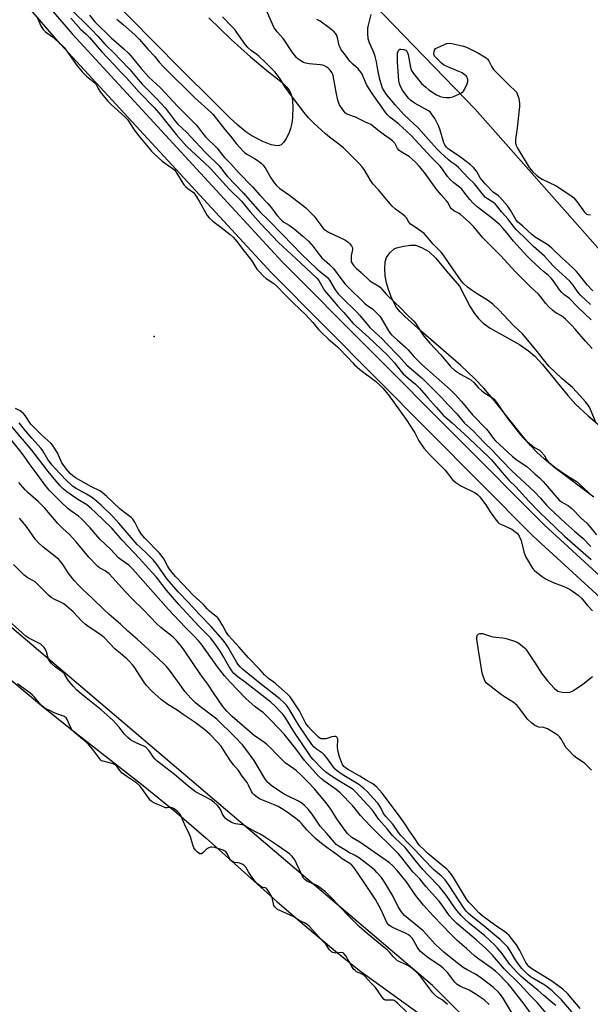
# Model space of a CAD drawing. Units: inches. Extents: x 1177769 to 1183769, y 517459 to 521460.
# Drawn here: x 1181289 to 1181548, y 517688 to 518136 of the extents above; entities that cross this region are included whole.
import ezdxf

# ---------------------------------------------------------------- set-up
doc = ezdxf.new("R2010")
doc.units = ezdxf.units.IN
doc.header["$MEASUREMENT"] = 0
for name, color, linetype in [('ELEV-Spot Elevation', 7, 'Continuous'), ('HYDRO-Stream Poly Centerlines', 142, 'Continuous'), ('HYDRO-Water Body', 4, 'Continuous'), ('NTRL-Pasture Land', 2, 'Continuous'), ('NTRL-Trees', 3, 'Continuous'), ('TRANS-Non Street Sidewalk', 7, 'Continuous'), ('Undefined', 1, 'Continuous')]:
    doc.layers.add(name, color=color, linetype=linetype)

msp = doc.modelspace()

# ---------------------------------------------------------------- linework, layer by layer
at = {"layer": 'ELEV-Spot Elevation'}
msp.add_point((1181349.89, 517991.75, 201.16), dxfattribs=at)
at = {"layer": 'HYDRO-Stream Poly Centerlines'}
msp.add_lwpolyline([(1181263.14, 517853.59), (1181298.62, 517824.05), (1181311.69, 517813.64), (1181344.87, 517787.71), (1181360.24, 517775.28), (1181373.6, 517763.68), (1181405.75, 517735.01), (1181417.56, 517724.77), (1181432.49, 517712.31), (1181443.42, 517703.58), (1181470.07, 517684.33)], dxfattribs=at)
at = {"layer": 'HYDRO-Water Body'}
for points in [[(1181374.77, 518136.67), (1181385.04, 518126.77), (1181393.78, 518118.83), (1181401.24, 518112.67), (1181408.14, 518107.16), (1181410.26, 518105.08), (1181411.56, 518103.39), (1181412.19, 518102.05), (1181412.65, 518100.43), (1181413.1, 518096.3), (1181412.9, 518091.2), (1181412.54, 518088.68), (1181412, 518086.27), (1181411.14, 518083.98), (1181410.05, 518081.83), (1181408.81, 518079.95), (1181407.78, 518078.92), (1181406.97, 518078.55), (1181405.96, 518078.44), (1181403.17, 518078.93), (1181399.32, 518080.45), (1181394.41, 518082.97), (1181391.59, 518084.8), (1181387.99, 518087.75), (1181384.43, 518091.1), (1181377.68, 518097.88), (1181361.63, 518113.78), (1181327.63, 518148.31)], [(1181549.93, 517918.78), (1181532.23, 517932.11), (1181527.5, 517935.98), (1181524.05, 517939.11), (1181521.27, 517942.03), (1181517.78, 517946.11), (1181504.81, 517962.57), (1181499.98, 517968.3), (1181495.64, 517972.73), (1181489.45, 517978.53), (1181471.44, 517994.23), (1181464.05, 518000.78), (1181461.91, 518002.96), (1181460.26, 518004.96), (1181459.06, 518006.97), (1181457.75, 518009.79), (1181456.49, 518013.12), (1181455.59, 518016.09), (1181455.02, 518019.32), (1181454.83, 518022.74), (1181455.05, 518025.64), (1181455.64, 518027.68), (1181457.19, 518029.79), (1181459.16, 518031.56), (1181460.13, 518031.99), (1181463.44, 518032.8), (1181466.58, 518033.24), (1181468.81, 518033.22), (1181471.63, 518032.22), (1181474.83, 518030.35), (1181478.03, 518027.32), (1181482.91, 518021.44), (1181488.85, 518014.66), (1181493.77, 518005.24), (1181495.7, 518002.15), (1181497.45, 517999.87), (1181499.65, 517997.82), (1181502.82, 517995.6), (1181516.13, 517988.05), (1181520.24, 517985.31), (1181523.11, 517982.76), (1181526.65, 517978.96), (1181538.1, 517964.99), (1181541.7, 517960.92), (1181547.33, 517955.63), (1181564.01, 517941.45)]]:
    msp.add_lwpolyline(points, dxfattribs=at)
msp.add_polyline3d([(1181263.14, 517853.59, 0), (1181298.62, 517824.05, 0), (1181311.69, 517813.64, 0), (1181344.87, 517787.71, 0), (1181360.24, 517775.28, 0), (1181373.6, 517763.68, 0), (1181405.75, 517735.01, 0), (1181417.56, 517724.77, 0), (1181432.49, 517712.31, 0), (1181443.42, 517703.58, 0), (1181470.07, 517684.33, 0)], dxfattribs=at)
at = {"layer": 'NTRL-Pasture Land'}
msp.add_polyline3d([(1181827.62, 517778.12, 0), (1181748.85, 517842.07, 0), (1181663.37, 517914.49, 0), (1181574.99, 518005.84, 0), (1181495.96, 518095.03, 0), (1181407.54, 518186.43, 0), (1181327.91, 518269.66, 0), (1181295.74, 518305.27, 0), (1181212.34, 518387.17, 0), (1181193.51, 518418.32, 0), (1181199.37, 518460.51, 0), (1181242.92, 518534.37, 0), (1181248.15, 518559.38, 0), (1181239.44, 518579.28, 0), (1181254.45, 518635.7, 0), (1181271.58, 518686.54, 0), (1181294.15, 518702.92, 0), (1181340.07, 518702.64, 0), (1181415.61, 518651.03, 0), (1181481.04, 518639.12, 0), (1181581.7, 518595.58, 0), (1181686.21, 518550.32, 0), (1181734.46, 518545.24, 0), (1181801.71, 518564.36, 0)], dxfattribs=at)
at = {"layer": 'NTRL-Trees'}
for points in [[(1181025.63, 518994.42, 0), (1181001.31, 518892.28, 0), (1180944.21, 518812.97, 0), (1180933.22, 518788.79, 0), (1180935.66, 518774.71, 0), (1180959.64, 518737.07, 0), (1180978.91, 518707.38, 0), (1180994.81, 518672.87, 0), (1181009.49, 518651.78, 0), (1181081.31, 518562.57, 0), (1181140.3, 518479.98, 0), (1181156.69, 518457.92, 0), (1181193.51, 518418.32, 0), (1181212.34, 518387.17, 0), (1181295.74, 518305.27, 0), (1181327.91, 518269.66, 0), (1181407.54, 518186.43, 0), (1181495.96, 518095.03, 0), (1181574.99, 518005.84, 0), (1181663.37, 517914.49, 0), (1181743.7, 517834.15, 0), (1181822.87, 517771.13, 0)], [(1182968.62, 517459.55, 0), (1181712.65, 517459.68, 0), (1181476.61, 517696.69, 0), (1181089.51, 518025.37, 0), (1180906.35, 518230.39, 0), (1180500.63, 518681.86, 0)]]:
    msp.add_polyline3d(points, dxfattribs=at)
at = {"layer": 'TRANS-Non Street Sidewalk'}
msp.add_lwpolyline([(1181789.11, 517646.17), (1181709.85, 517724.4), (1181626.9, 517805.34), (1181522.42, 517901.03), (1181403.12, 518020.8), (1181307.4, 518124.57), (1181200.17, 518248.56), (1181133.18, 518326.29), (1181086.57, 518390.05), (1180923.05, 518575.09), (1180693.87, 518855.18), (1180687.49, 518863.29), (1180693.09, 518867.68), (1180699.42, 518859.62), (1180928.46, 518579.7), (1181092.12, 518394.51), (1181138.75, 518330.71), (1181205.55, 518253.21), (1181312.71, 518129.3), (1181408.25, 518025.72), (1181527.34, 517906.16), (1181631.77, 517810.53), (1181715.5, 517730.21), (1181794.66, 517652.08)], dxfattribs=at)
at = {"layer": 'Undefined'}
for points, elevation in [([(1181549.2, 517986.34), (1181546.11, 517989.69), (1181541.53, 517995.04), (1181540.14, 517996.55), (1181537.02, 517999.66), (1181535.84, 518000.73), (1181534.93, 518001.35), (1181533.02, 518002.33), (1181532.16, 518002.88), (1181531.11, 518003.75), (1181529.51, 518005.29), (1181528.17, 518006.76), (1181525.72, 518009.95), (1181524.85, 518010.97), (1181521.31, 518014.22), (1181514.28, 518021.11), (1181507.51, 518028.52), (1181504.06, 518032.11), (1181499.5, 518036.61), (1181495.31, 518041.61), (1181493.29, 518043.79), (1181489.33, 518047.16), (1181488.63, 518047.63), (1181486.29, 518048.93), (1181485.05, 518049.88), (1181484.6, 518050.52), (1181483.63, 518052.49), (1181483, 518053.39), (1181480.52, 518056.16), (1181478.25, 518058.85), (1181472.87, 518066.36), (1181470.43, 518069.26), (1181468.69, 518071.13), (1181466.09, 518073.37), (1181462.3, 518075.69), (1181461.37, 518076.37), (1181460.66, 518077.27), (1181459.39, 518079.59), (1181458.41, 518080.74), (1181457.22, 518081.68), (1181454.78, 518083.29), (1181451.66, 518085.54), (1181450.73, 518086.27), (1181449.15, 518087.7), (1181448.47, 518088.1), (1181445.79, 518089.29), (1181442.52, 518091.06), (1181441.48, 518091.48), (1181438.1, 518092.61), (1181437.42, 518092.98), (1181437.01, 518093.34), (1181436.28, 518094.22), (1181434.94, 518096.13), (1181434.32, 518097.11), (1181433.95, 518097.88), (1181433.55, 518099.25), (1181432.71, 518102.89), (1181431.39, 518110.37), (1181431.13, 518111.1), (1181430.8, 518111.74), (1181429.97, 518112.85), (1181429.2, 518113.64), (1181428.48, 518114.18), (1181427.46, 518114.77), (1181426.63, 518115.08), (1181425.46, 518115.27), (1181420.39, 518115.75), (1181418.94, 518116), (1181417.82, 518116.32), (1181417.08, 518116.69), (1181416.14, 518117.31), (1181415.25, 518117.99), (1181414.65, 518118.6), (1181412.89, 518120.9), (1181408.76, 518127.05), (1181405.85, 518130.26), (1181404.95, 518131.44), (1181404.43, 518132.44), (1181399.29, 518144.04)], 194), ([(1181296.35, 518137.59), (1181298.39, 518132.92), (1181298.81, 518132.16), (1181299.49, 518131.29), (1181300.58, 518130.32), (1181303.64, 518128.04), (1181307.72, 518124.35), (1181308.95, 518123.13), (1181309.85, 518121.95), (1181314.43, 518115.44), (1181317.15, 518112), (1181319.15, 518110.04), (1181322.22, 518107.69), (1181323.05, 518106.97), (1181323.55, 518106.34), (1181324.45, 518104.48), (1181325.49, 518102.87), (1181326.69, 518101.27), (1181328.81, 518098.75), (1181330.32, 518097.24), (1181336.59, 518091.57), (1181337.78, 518090.34), (1181340.56, 518086.22), (1181342.72, 518083.24), (1181348.7, 518075.95), (1181349.95, 518074.75), (1181353.65, 518071.52), (1181358.2, 518068.35), (1181359.28, 518067.37), (1181360.1, 518066.2), (1181362.94, 518061.53), (1181363.57, 518060.61), (1181364.17, 518059.98), (1181365.28, 518059.03), (1181367.78, 518057.24), (1181368.49, 518056.48), (1181370.42, 518053.31), (1181373.38, 518047.78), (1181374.04, 518046.82), (1181374.97, 518045.75), (1181376.58, 518044.15), (1181379.74, 518041.88), (1181384.54, 518038.18), (1181385.88, 518036.95), (1181387.48, 518035), (1181390.85, 518030.54), (1181393.9, 518026.76), (1181394.83, 518025.41), (1181396.7, 518022.35), (1181397.67, 518021.24), (1181399.54, 518019.35), (1181400.86, 518018.18), (1181404.44, 518015.82), (1181405.79, 518014.68), (1181409.54, 518010.64), (1181413.27, 518006.85), (1181418.89, 518001.61), (1181422.13, 517998.09), (1181424.69, 517995), (1181426.01, 517993.57), (1181429.16, 517990.64), (1181433.28, 517987.05), (1181438.24, 517982.01), (1181440.15, 517979.88), (1181441.15, 517978.88), (1181443.5, 517976.82), (1181450.59, 517971.39), (1181452.78, 517969.46), (1181453.95, 517968.28), (1181456.35, 517965.34), (1181464.63, 517954.03), (1181468.57, 517947.95), (1181470.33, 517944.27), (1181472.7, 517941.03), (1181473.77, 517939.69), (1181475.18, 517938.17), (1181478.07, 517935.19), (1181482.29, 517931.05), (1181485.89, 517926.49), (1181487.22, 517925.38), (1181489.42, 517923.9), (1181495.6, 517920.87), (1181496.37, 517920.43), (1181497.06, 517919.91), (1181498.09, 517918.85), (1181499.37, 517917.25), (1181500.8, 517915.22), (1181502.86, 517912.02), (1181505.53, 517908.24), (1181506.45, 517907.15), (1181506.88, 517906.8), (1181507.61, 517906.39), (1181512.61, 517904.16), (1181514.08, 517903.17), (1181515.17, 517902.2), (1181515.98, 517901.06), (1181516.92, 517898.99), (1181517.26, 517897.88), (1181518.18, 517893.91), (1181519.05, 517891.46), (1181519.76, 517890.19), (1181521.77, 517886.96), (1181522.42, 517886), (1181522.99, 517885.35), (1181523.86, 517884.61), (1181526.42, 517882.69), (1181528.34, 517881.39), (1181531.48, 517879.93), (1181535.58, 517878.5), (1181537.45, 517877.74), (1181539.2, 517876.71), (1181542.91, 517874.12), (1181544.37, 517872.78), (1181547.11, 517869.47), (1181549.33, 517867.07)], 200), ([(1181311.28, 518141.33), (1181321.44, 518131.25), (1181324.31, 518128.26), (1181327.65, 518124.5), (1181332.11, 518120.2), (1181334.22, 518118.05), (1181338.81, 518113.12), (1181342.64, 518108.59), (1181344.55, 518106.46), (1181350.81, 518100.14), (1181354.92, 518095.63), (1181356.46, 518093.79), (1181359.72, 518089.43), (1181360.66, 518088.3), (1181364.64, 518084.68), (1181368.58, 518080.38), (1181373.35, 518075.44), (1181379.36, 518069.56), (1181380.25, 518068.49), (1181382.36, 518065.58), (1181383.32, 518064.43), (1181390.46, 518057.09), (1181398.23, 518048.28), (1181401.69, 518044.89), (1181408.54, 518037.94), (1181416.98, 518029.16), (1181423.94, 518022.47), (1181425.19, 518021.42), (1181427.89, 518019.4), (1181428.83, 518018.54), (1181429.65, 518017.44), (1181432.28, 518013.03), (1181433.6, 518011.19), (1181434.95, 518009.74), (1181442.09, 518002.79), (1181443.48, 518001.28), (1181446.67, 517997.45), (1181448.13, 517995.84), (1181453.83, 517990.48), (1181455.39, 517988.93), (1181461.24, 517982.78), (1181464.88, 517978.66), (1181472.09, 517972.6), (1181480.69, 517964.1), (1181483.74, 517960.69), (1181487.58, 517956.62), (1181491.18, 517952.43), (1181495, 517948.82), (1181500.21, 517943.41), (1181503.62, 517940.21), (1181507.93, 517935.48), (1181512.62, 517930.64), (1181518.73, 517925.14), (1181523.17, 517920.96), (1181525.67, 517918.3), (1181528.37, 517915.15), (1181529.8, 517913.69), (1181537.03, 517906.96), (1181541.1, 517903.32), (1181544.94, 517900.02), (1181548.66, 517896.33)], 196), ([(1181320.49, 518137.87), (1181323.02, 518134.78), (1181330.31, 518127.5), (1181336.09, 518122.53), (1181338.35, 518120.37), (1181340.09, 518118.5), (1181344.08, 518113.65), (1181347.5, 518109.69), (1181350.85, 518106.64), (1181352.98, 518104.59), (1181360.5, 518096.4), (1181368.3, 518088.77), (1181369.18, 518087.75), (1181371.92, 518084.14), (1181373.32, 518082.45), (1181378.39, 518077.47), (1181379.53, 518076.16), (1181380.98, 518074.22), (1181381.9, 518073.16), (1181384.83, 518070.32), (1181388.35, 518066.38), (1181394.65, 518059.85), (1181398.09, 518055.99), (1181401.69, 518052.29), (1181403.3, 518050.3), (1181405.82, 518046.86), (1181407.53, 518044.92), (1181408.15, 518044.33), (1181408.86, 518043.8), (1181411.36, 518042.37), (1181413.71, 518040.69), (1181417.51, 518037.39), (1181420.1, 518035.02), (1181422.23, 518032.68), (1181424.95, 518029.03), (1181426.22, 518027.49), (1181427.21, 518026.56), (1181429.65, 518024.55), (1181431.56, 518022.61), (1181435.29, 518017.54), (1181436.9, 518015.51), (1181437.84, 518014.45), (1181445.62, 518006.88), (1181446.66, 518006.05), (1181449.3, 518004.3), (1181451.61, 518002.05), (1181452.58, 518000.95), (1181453.22, 518000.05), (1181456.53, 517994.32), (1181457.16, 517993.38), (1181457.9, 517992.53), (1181460.47, 517990.19), (1181464.27, 517986.96), (1181465.47, 517985.69), (1181468.07, 517982.65), (1181471.72, 517979.04), (1181484.68, 517967.55), (1181486.94, 517965.43), (1181489.77, 517962.23), (1181494.78, 517956.12), (1181501.11, 517949.59), (1181502.29, 517948.13), (1181504.11, 517945.54), (1181505.25, 517944.27), (1181512.92, 517937.21), (1181515.04, 517935.62), (1181519.5, 517932.6), (1181523.09, 517929.33), (1181525.21, 517927.54), (1181526.93, 517925.79), (1181533.23, 517918.37), (1181534.18, 517917.4), (1181535.22, 517916.62), (1181538.5, 517914.76), (1181539.95, 517913.56), (1181544.18, 517909.24), (1181546.75, 517906.85), (1181547.86, 517905.71), (1181551.14, 517901.65)], 194), ([(1181548.44, 518006.33), (1181543.86, 518010.5), (1181542.81, 518011.81), (1181540.61, 518015.16), (1181539.12, 518016.93), (1181532.36, 518022.9), (1181531.28, 518024), (1181527.5, 518028.3), (1181522.48, 518032.61), (1181519.29, 518035.87), (1181514.66, 518040.39), (1181513.64, 518041.6), (1181511.02, 518045.14), (1181507.97, 518048.38), (1181505.8, 518051.19), (1181505.03, 518052.08), (1181504.06, 518052.88), (1181501.62, 518054.3), (1181500.75, 518054.98), (1181499.8, 518056), (1181495.68, 518061.14), (1181492.86, 518063.85), (1181488.47, 518068.53), (1181487.25, 518069.61), (1181484.95, 518071.16), (1181483.84, 518072.03), (1181480.14, 518075.45), (1181478.47, 518077.11), (1181474.69, 518081.24), (1181469.99, 518086.54), (1181463.75, 518092.53), (1181459.52, 518097), (1181455.68, 518101.81), (1181454.53, 518103.46), (1181453.87, 518104.61), (1181453.3, 518106.13), (1181452.62, 518108.62), (1181451.73, 518113.01), (1181451.13, 518116.57), (1181450.55, 518118.98), (1181449.82, 518120.91), (1181447.93, 518125.18), (1181447.37, 518127.04), (1181447.15, 518129.63), (1181447.16, 518131.93), (1181447.44, 518133.34), (1181448.74, 518138.15)], 198), ([(1181311.98, 518136.46), (1181316.56, 518131.27), (1181318.95, 518129.23), (1181320.53, 518127.65), (1181325.96, 518121.34), (1181331.77, 518115.32), (1181334.83, 518111.84), (1181337.36, 518109.36), (1181343.1, 518102.75), (1181349.99, 518095.9), (1181352.1, 518093.39), (1181359.93, 518083.56), (1181363.38, 518079.57), (1181364.99, 518077.96), (1181372.69, 518070.88), (1181375.5, 518068.1), (1181383.99, 518058.78), (1181389.63, 518053.3), (1181393.6, 518048.44), (1181398.48, 518042.94), (1181406.54, 518034.49), (1181414.32, 518027.18), (1181423.95, 518018.33), (1181424.83, 518017.17), (1181427.45, 518012.72), (1181428.29, 518011.55), (1181433.55, 518005.55), (1181436.23, 518002.64), (1181439.51, 517998.72), (1181440.52, 517997.62), (1181441.81, 517996.39), (1181447.65, 517991.36), (1181455.89, 517983.4), (1181459.23, 517979.85), (1181462.34, 517975.88), (1181463.28, 517974.83), (1181465.54, 517972.75), (1181468.87, 517970.07), (1181470.72, 517968.29), (1181474.43, 517963.87), (1181478.25, 517959.67), (1181481.52, 517955.92), (1181485.55, 517952.52), (1181493.11, 517945.62), (1181502.11, 517937.04), (1181503.23, 517935.83), (1181505.77, 517932.75), (1181508.3, 517929.99), (1181511.37, 517926.34), (1181514.49, 517923.38), (1181520.4, 517916.9), (1181525, 517912.15), (1181536.6, 517900.95), (1181548.71, 517890.38)], 198), ([(1181332.91, 518135.95), (1181336, 518133.46), (1181341.22, 518128.88), (1181343.26, 518126.76), (1181347.06, 518122.42), (1181350.07, 518119.24), (1181352.28, 518116.41), (1181354.14, 518114.38), (1181368.38, 518100.24), (1181375.94, 518093.64), (1181376.7, 518092.78), (1181382.16, 518085.9), (1181384.7, 518082.89), (1181387.25, 518079.54), (1181390.4, 518076.06), (1181391.24, 518075.31), (1181392.33, 518074.54), (1181395.58, 518072.66), (1181397.25, 518071.55), (1181398.63, 518070.53), (1181399.4, 518069.79), (1181400.38, 518068.49), (1181402.95, 518063.82), (1181404.51, 518061.67), (1181405.65, 518060.34), (1181407.13, 518059.01), (1181411.46, 518055.99), (1181418.74, 518050.37), (1181422.67, 518046.47), (1181423.55, 518045.36), (1181426.15, 518041.75), (1181427.02, 518040.77), (1181427.85, 518040.05), (1181429.29, 518039.17), (1181436.61, 518035.69), (1181438, 518034.83), (1181438.81, 518034.11), (1181439.69, 518033.02), (1181440.14, 518032.07), (1181440.14, 518031.26), (1181439.58, 518028.37), (1181439.5, 518027.18), (1181439.52, 518026.3), (1181439.64, 518025.74), (1181439.85, 518025.26), (1181440.81, 518023.92), (1181441.77, 518022.88), (1181444.17, 518020.8), (1181448.09, 518017.08), (1181449.51, 518016.13), (1181452.13, 518014.7), (1181452.82, 518014.18), (1181453.59, 518013.33), (1181455.43, 518011.06), (1181456.39, 518010.03), (1181461.96, 518004.78), (1181464.86, 518001.72), (1181468.09, 517998.75), (1181468.79, 517997.83), (1181471.37, 517993.66), (1181472.61, 517991.98), (1181475.41, 517988.68), (1181480.39, 517983.42), (1181483.35, 517979.72), (1181484.82, 517978.06), (1181486.53, 517976.51), (1181487.9, 517975.52), (1181489.32, 517974.65), (1181493.01, 517972.71), (1181494.01, 517972.08), (1181495.39, 517970.79), (1181497.32, 517968.51), (1181498.99, 517967), (1181500.34, 517965.97), (1181503.43, 517964.13), (1181504.58, 517963.24), (1181505.85, 517961.64), (1181510.6, 517954.73), (1181516.64, 517947.08), (1181518.17, 517945.34), (1181519.89, 517943.71), (1181521.4, 517942.49), (1181523.02, 517941.33), (1181525.2, 517940.02), (1181526.07, 517939.33), (1181527.33, 517937.83), (1181528.42, 517935.9), (1181528.87, 517935.25), (1181529.58, 517934.52), (1181531.42, 517932.93), (1181532.84, 517931.85), (1181538.09, 517928.27), (1181542.34, 517925.64), (1181543.62, 517924.53), (1181547.37, 517921.01), (1181548.58, 517919.81)], 192), ([(1181550.76, 517953.12), (1181547.95, 517959.62), (1181547.33, 517960.57), (1181546.11, 517962.11), (1181543.67, 517964.85), (1181540.19, 517968.52), (1181535.4, 517972.63), (1181529.51, 517978.26), (1181522.93, 517986.49), (1181517.49, 517992.97), (1181513.24, 517996.95), (1181506.86, 518003.77), (1181503.98, 518006.51), (1181502, 518007.99), (1181496.91, 518011.08), (1181494.18, 518012.92), (1181492.54, 518014.2), (1181490.59, 518016), (1181489.82, 518016.91), (1181488.21, 518019.07), (1181484.18, 518024.9), (1181481.5, 518028.68), (1181480.44, 518030.05), (1181476.88, 518033.73), (1181473.91, 518037.36), (1181472.83, 518038.51), (1181471.79, 518039.32), (1181467.71, 518042), (1181466.55, 518042.87), (1181465.84, 518043.7), (1181464.67, 518045.65), (1181463.93, 518046.5), (1181463.09, 518047.24), (1181459.66, 518049.71), (1181458.06, 518051.22), (1181451.93, 518058.45), (1181449.48, 518061.11), (1181448.54, 518062.5), (1181445.47, 518067.64), (1181444.41, 518069.03), (1181443.22, 518070.36), (1181441.15, 518072.5), (1181436.11, 518077.45), (1181433.37, 518079.7), (1181429.78, 518082.36), (1181427.89, 518083.91), (1181422.63, 518088.74), (1181420.2, 518091.17), (1181418.15, 518093.59), (1181415.37, 518097.41), (1181411.96, 518101.69), (1181409.24, 518105.62), (1181407.3, 518108.93), (1181405.9, 518110.75), (1181404.78, 518112.05), (1181400.31, 518116.58), (1181397.76, 518118.98), (1181396.65, 518119.89), (1181394.15, 518121.61), (1181392.53, 518123.08), (1181391.47, 518124.36), (1181387.6, 518129.96), (1181386.59, 518131.29), (1181385.29, 518132.73), (1181380.99, 518137.04)], 192), ([(1181548.68, 517999.3), (1181542.49, 518005.26), (1181538.94, 518008.96), (1181536.34, 518010.91), (1181535.37, 518011.78), (1181534.32, 518013.03), (1181531.46, 518017.18), (1181530.55, 518018.28), (1181529.28, 518019.52), (1181527.06, 518021.33), (1181525.52, 518022.72), (1181521.26, 518026.64), (1181519.5, 518028.39), (1181513.36, 518035.1), (1181510.51, 518038.69), (1181508.67, 518040.84), (1181507.14, 518042.48), (1181505.92, 518043.65), (1181504.01, 518045.3), (1181496.92, 518050.77), (1181495, 518052.42), (1181493.49, 518054.05), (1181490.88, 518057.54), (1181489.96, 518058.66), (1181488.9, 518059.66), (1181486.25, 518061.57), (1181484.69, 518062.93), (1181483.42, 518064.52), (1181481.13, 518067.82), (1181480.09, 518069.12), (1181475.91, 518073.29), (1181466.79, 518083.13), (1181460.95, 518088.54), (1181457.15, 518091.53), (1181456.04, 518092.57), (1181455.37, 518093.39), (1181452.48, 518097.58), (1181449.12, 518102.21), (1181447.42, 518104.8), (1181446.56, 518106.31), (1181444.94, 518110.24), (1181444.45, 518111.26), (1181444.01, 518111.97), (1181442.73, 518113.44), (1181440.36, 518115.58), (1181439.03, 518116.97), (1181436.49, 518120.19), (1181435.09, 518122.09), (1181434.51, 518123.08), (1181434.08, 518124.11), (1181433.31, 518127.59), (1181432.99, 518128.65), (1181432.56, 518129.36), (1181431.79, 518130.2), (1181429.63, 518132.12), (1181425.45, 518135.07), (1181423.96, 518135.89)], 196), ([(1181549.48, 518012.55), (1181546.99, 518015.19), (1181542.99, 518020.26), (1181542.06, 518021.32), (1181540.37, 518022.96), (1181535.48, 518027.47), (1181530.93, 518031.95), (1181529.03, 518033.44), (1181525.22, 518035.68), (1181523.34, 518036.96), (1181521.83, 518038.19), (1181517.73, 518041.84), (1181515.31, 518043.81), (1181514.44, 518044.95), (1181512.08, 518049.23), (1181510.62, 518051.19), (1181507.15, 518055.17), (1181506.54, 518055.7), (1181505.04, 518056.71), (1181504.36, 518057.28), (1181500.59, 518061.12), (1181498.32, 518063.91), (1181496.53, 518066.98), (1181495.25, 518068.61), (1181493.92, 518069.78), (1181489.9, 518072.85), (1181488.46, 518073.87), (1181484.59, 518076.4), (1181483.69, 518077.1), (1181482.87, 518077.87), (1181482.14, 518078.84), (1181481.69, 518079.83), (1181480.03, 518085.61), (1181479.43, 518087.23), (1181477.59, 518090.86), (1181476.17, 518092.97), (1181475.44, 518093.81), (1181474.7, 518094.39), (1181468.67, 518097.62), (1181467.72, 518098.27), (1181466.63, 518099.16), (1181465.6, 518100.13), (1181464.52, 518101.44), (1181462.93, 518103.72), (1181462.14, 518105.07), (1181461.57, 518106.57), (1181461.3, 518107.97), (1181460.7, 518116.54), (1181460.64, 518119.41), (1181460.7, 518120.54), (1181460.96, 518121.52), (1181461.31, 518122.08), (1181461.66, 518122.3), (1181462.13, 518122.38), (1181463.47, 518122.25), (1181464.45, 518121.91), (1181464.94, 518121.4), (1181465.26, 518120.7), (1181465.48, 518119.92), (1181466.61, 518114.09), (1181467.03, 518112.71), (1181467.96, 518111.27), (1181471.63, 518106.75), (1181473.48, 518105.09), (1181474.94, 518103.91), (1181478.44, 518101.67), (1181479.22, 518101.24), (1181480.04, 518100.92), (1181481.47, 518100.55), (1181482.64, 518100.38), (1181484.39, 518100.45), (1181485.81, 518100.73), (1181488.91, 518102.05), (1181489.83, 518102.53), (1181490.39, 518102.93), (1181490.72, 518103.29), (1181491.17, 518104), (1181492.34, 518106.64), (1181492.61, 518107.74), (1181492.61, 518108.57), (1181492.53, 518109.1), (1181492.35, 518109.6), (1181491.88, 518110.22), (1181491.04, 518110.93), (1181490.1, 518111.55), (1181488.5, 518112.29), (1181482.52, 518114.74), (1181481.52, 518115.32), (1181480.63, 518116.08), (1181478.08, 518118.56), (1181477.53, 518119.22), (1181477.27, 518119.69), (1181477.16, 518120.4), (1181477.27, 518121.21), (1181477.53, 518121.99), (1181478, 518122.63), (1181479.23, 518123.33), (1181483.08, 518124.89), (1181484.21, 518125.07), (1181485.37, 518124.93), (1181490.63, 518123.71), (1181492.04, 518123.27), (1181497.46, 518120.54), (1181499.51, 518119.35), (1181500.98, 518118.36), (1181501.6, 518117.77), (1181502.12, 518117.09), (1181503.56, 518114.32), (1181504.34, 518113.2), (1181510.94, 518106.47), (1181514.72, 518102.76), (1181515.59, 518100.92), (1181515.88, 518099.97), (1181516.06, 518098.85), (1181516.16, 518097.74), (1181516.14, 518096.31), (1181515.08, 518086.56), (1181514.29, 518081.35), (1181514.26, 518079.95), (1181514.53, 518078.95), (1181515.3, 518077.43), (1181520.58, 518068.62), (1181521.42, 518067.45), (1181522.17, 518066.58), (1181523.88, 518065.05), (1181525.24, 518064.01), (1181526.51, 518063.3), (1181532.83, 518060.21), (1181539.94, 518055.54), (1181540.79, 518054.78), (1181542.62, 518052.59), (1181545.72, 518048.35), (1181546.28, 518047.71), (1181546.7, 518047.38), (1181547.14, 518047.18), (1181548.39, 518047.01)], 200), ([(1181543.69, 517686.3), (1181537.93, 517693.11), (1181535.88, 517695.13), (1181533.62, 517696.81), (1181530.78, 517698.75), (1181521.82, 517704.3), (1181520.51, 517705.3), (1181519.8, 517706.1), (1181519.06, 517707.26), (1181516.28, 517712.63), (1181514.8, 517715.17), (1181513.59, 517716.78), (1181511.37, 517719.42), (1181510.31, 517720.46), (1181509.42, 517721.19), (1181504.7, 517724.31), (1181499.6, 517728.05), (1181497.6, 517729.86), (1181494.77, 517733.03), (1181493.06, 517734.71), (1181492.09, 517736), (1181485.67, 517746.54), (1181484.67, 517748.01), (1181484.04, 517748.71), (1181483.11, 517749.56), (1181478.02, 517753.66), (1181474.49, 517756.77), (1181473.01, 517758.15), (1181470.55, 517760.62), (1181469.9, 517761.52), (1181468.57, 517763.64), (1181466.23, 517766.74), (1181464.15, 517770.04), (1181461.11, 517774.33), (1181453.7, 517784.12), (1181451.17, 517786.93), (1181450.32, 517787.72), (1181449.4, 517788.37), (1181446.39, 517790.09), (1181443.47, 517791.94), (1181437.87, 517795.15), (1181436.88, 517795.82), (1181436.29, 517796.37), (1181435.67, 517797.28), (1181435.18, 517798.29), (1181434.31, 517800.71), (1181433.81, 517802.35), (1181433.55, 517803.8), (1181433.39, 517805.27), (1181433.49, 517808.52), (1181433.34, 517809.17), (1181433.15, 517809.52), (1181432.84, 517809.78), (1181432.46, 517809.93), (1181431.76, 517809.97), (1181430.74, 517809.76), (1181428.11, 517808.95), (1181426.99, 517808.84), (1181425.9, 517808.95), (1181425.38, 517809.16), (1181424.7, 517809.65), (1181421.44, 517812.92), (1181420.09, 517814.39), (1181418.94, 517815.91), (1181418.29, 517817.07), (1181416.85, 517820.1), (1181416.06, 517821.6), (1181412.49, 517827.05), (1181411.81, 517827.98), (1181410.81, 517828.98), (1181405.16, 517834), (1181402, 517836.27), (1181400.08, 517838), (1181397.98, 517840.37), (1181392.69, 517845.87), (1181388.66, 517850.6), (1181385.44, 517853.96), (1181383.72, 517855.92), (1181382.56, 517857.61), (1181381.22, 517860.3), (1181380.33, 517861.83), (1181379.38, 517863.32), (1181378.83, 517864), (1181378, 517864.71), (1181375.97, 517866.08), (1181374.89, 517867.06), (1181374.08, 517867.91), (1181372.23, 517870.12), (1181369.13, 517872.81), (1181367.73, 517874.14), (1181362.91, 517879.11), (1181359.74, 517882.53), (1181358.14, 517884.46), (1181356.97, 517886.05), (1181356.06, 517887.52), (1181354.17, 517890.98), (1181353.5, 517891.97), (1181352.33, 517893.27), (1181345.71, 517900.04), (1181344.01, 517902.02), (1181342.75, 517904.1), (1181341.22, 517907.41), (1181340.27, 517908.73), (1181339.45, 517909.49), (1181335.84, 517912.23), (1181334.33, 517913.47), (1181328.31, 517919.2), (1181326.36, 517920.9), (1181325.24, 517921.59), (1181321.51, 517923.49), (1181314.23, 517927.56), (1181313, 517928.39), (1181311.73, 517929.56), (1181310, 517931.41), (1181308.34, 517933.72), (1181307.79, 517934.71), (1181305.91, 517938.86), (1181304.65, 517941.07), (1181303.8, 517942.26), (1181302.89, 517943.26), (1181298.82, 517946.98), (1181294.69, 517951.01), (1181293.88, 517951.98), (1181291.25, 517955.8), (1181290.32, 517956.89), (1181288.96, 517958), (1181286.87, 517959.02)], 200), ([(1181532.63, 517687.64), (1181531.36, 517688.78), (1181527.25, 517692.17), (1181524.58, 517694.54), (1181519.73, 517698.4), (1181516.83, 517700.87), (1181515.18, 517702.53), (1181511.81, 517706.28), (1181508.07, 517711.42), (1181506.2, 517713.69), (1181504.8, 517715.18), (1181500.31, 517719.4), (1181493.28, 517725.12), (1181491.01, 517727.14), (1181489.6, 517728.53), (1181488.66, 517729.62), (1181487.09, 517731.67), (1181482.82, 517737.75), (1181479.82, 517741.57), (1181474.3, 517747.27), (1181472.24, 517749.54), (1181468.74, 517753.72), (1181464.11, 517759.48), (1181459.36, 517763.91), (1181458.33, 517764.96), (1181455.95, 517768), (1181452.15, 517772.28), (1181449.99, 517775.39), (1181449.1, 517776.55), (1181441.6, 517784.84), (1181440.82, 517785.54), (1181440.04, 517786.1), (1181433.96, 517789.76), (1181430.62, 517791.92), (1181428.02, 517793.74), (1181426.51, 517795.08), (1181422.29, 517799.53), (1181421.42, 517800.52), (1181420.77, 517801.41), (1181413.51, 517812.27), (1181409.62, 517818.36), (1181408.41, 517820.07), (1181407.49, 517821.16), (1181405.11, 517823.62), (1181402.99, 517825.5), (1181390.77, 517835.02), (1181388.13, 517836.93), (1181386.2, 517838.63), (1181385.33, 517839.72), (1181384.07, 517841.6), (1181381.37, 517846.44), (1181379.94, 517848.77), (1181377.8, 517851.79), (1181375.65, 517854.67), (1181374.68, 517855.76), (1181370.21, 517860.13), (1181361.22, 517869.89), (1181355.48, 517876.5), (1181350.81, 517882.45), (1181348.76, 517884.84), (1181343.28, 517890.83), (1181335.42, 517899.22), (1181330.76, 517904.68), (1181323.29, 517911.83), (1181321.31, 517913.62), (1181319.25, 517915.21), (1181315.18, 517917.7), (1181310.22, 517921.19), (1181308.73, 517922.44), (1181307.25, 517923.89), (1181302.36, 517929.61), (1181294.29, 517940.15), (1181284.82, 517951.17)], 196), ([(1181539.99, 517684.72), (1181535.31, 517690.21), (1181531.01, 517694.29), (1181528.89, 517696.03), (1181527.7, 517696.84), (1181521.91, 517700.23), (1181520.98, 517700.87), (1181519.92, 517701.77), (1181517.22, 517704.45), (1181515.62, 517706.39), (1181514.27, 517708.47), (1181511.49, 517713.23), (1181510.86, 517714.11), (1181510.19, 517714.86), (1181507.28, 517717.63), (1181504.92, 517719.71), (1181501.02, 517722.94), (1181493.98, 517728.56), (1181492.87, 517729.52), (1181491.88, 517730.52), (1181490.6, 517732.14), (1181484.16, 517742.2), (1181482.26, 517744.79), (1181480.65, 517746.45), (1181477.09, 517749.49), (1181475.93, 517750.57), (1181468.45, 517758.59), (1181465.91, 517760.99), (1181462.18, 517764.97), (1181461.15, 517766.27), (1181458.53, 517770.07), (1181455.52, 517773.35), (1181454.68, 517774.38), (1181454.17, 517775.25), (1181452.97, 517777.87), (1181452.37, 517778.79), (1181451.66, 517779.64), (1181449.55, 517781.85), (1181447.02, 517784.77), (1181445.4, 517786.35), (1181443, 517788.11), (1181440.75, 517789.55), (1181435.49, 517792.71), (1181433.34, 517794.22), (1181432.32, 517795.15), (1181431.56, 517795.97), (1181428.48, 517800.22), (1181427.49, 517801.39), (1181426.45, 517802.3), (1181423.74, 517804.23), (1181422.71, 517805.12), (1181421.73, 517806.35), (1181416.15, 517814.35), (1181414.63, 517816.82), (1181411.21, 517822.72), (1181410.12, 517824.24), (1181409.07, 517825.28), (1181407.06, 517827.04), (1181398.16, 517834.02), (1181390.1, 517840.59), (1181389.05, 517841.57), (1181388.16, 517842.61), (1181387.5, 517843.52), (1181383.52, 517850.64), (1181382.57, 517852.11), (1181381.37, 517853.66), (1181375.72, 517860.03), (1181370.4, 517865.49), (1181365.51, 517870.9), (1181360.84, 517875.68), (1181355.83, 517881.5), (1181351.35, 517887.92), (1181349.47, 517890.24), (1181347.05, 517892.72), (1181343.56, 517895.93), (1181342.25, 517897.24), (1181337.66, 517902.45), (1181333.94, 517906.85), (1181331.28, 517909.79), (1181325.86, 517915.06), (1181322.72, 517917.79), (1181321.39, 517918.7), (1181319.17, 517920.06), (1181314.42, 517922.62), (1181312.77, 517923.73), (1181309.8, 517926.55), (1181304.86, 517931.72), (1181303.5, 517933.27), (1181301.57, 517935.84), (1181299.28, 517939.79), (1181298.57, 517940.85), (1181294.28, 517945.49), (1181291.51, 517948.68), (1181288.47, 517952.57)], 198), ([(1181529.65, 517682.51), (1181524.31, 517688.92), (1181521.23, 517691.98), (1181516.13, 517697.56), (1181509.31, 517704.24), (1181503.79, 517710.59), (1181500.61, 517713.68), (1181496.46, 517717.55), (1181487.66, 517724.99), (1181485.64, 517726.91), (1181484.37, 517728.44), (1181480.54, 517733.88), (1181479.51, 517735.23), (1181473.46, 517741.79), (1181470.75, 517745.19), (1181467.67, 517748.41), (1181462.66, 517754.77), (1181461.28, 517756.38), (1181458.05, 517759.67), (1181450.73, 517766.72), (1181448.18, 517769.26), (1181443.84, 517774.05), (1181440.3, 517778.48), (1181434.62, 517784.28), (1181432.71, 517785.9), (1181427.14, 517789.76), (1181426.01, 517790.7), (1181424.78, 517791.92), (1181420.69, 517796.27), (1181418.31, 517799), (1181414.56, 517804.11), (1181409.02, 517810.98), (1181406.43, 517813.83), (1181403.09, 517817.29), (1181399.63, 517820.65), (1181395.84, 517823.48), (1181391.58, 517827.21), (1181384.5, 517834.58), (1181382.01, 517837.47), (1181378.71, 517841.54), (1181375.71, 517845.88), (1181371.26, 517852.04), (1181370.25, 517853.3), (1181368.09, 517855.59), (1181364.03, 517859.69), (1181356.44, 517867.65), (1181340.13, 517886.22), (1181338.37, 517887.83), (1181334.87, 517890.3), (1181333.76, 517891.19), (1181330.09, 517895.08), (1181325.24, 517899.65), (1181320.83, 517904.73), (1181316.89, 517908.89), (1181315.57, 517910.02), (1181312.08, 517912.47), (1181310.74, 517913.58), (1181307.29, 517916.73), (1181304.79, 517919.36), (1181302.16, 517921.91), (1181299.83, 517924.82), (1181296.7, 517929.22), (1181293.5, 517933.42), (1181290.8, 517937.31), (1181288.81, 517939.92), (1181284.51, 517945.2)], 194), ([(1181520.97, 517684.45), (1181518.27, 517688.28), (1181512.31, 517695.88), (1181511, 517697.44), (1181509.63, 517698.91), (1181506.88, 517701.72), (1181505.19, 517703.27), (1181503.25, 517704.74), (1181497.65, 517708.68), (1181495.61, 517710.31), (1181492.04, 517713.57), (1181487.85, 517717.18), (1181484.63, 517720.32), (1181477.05, 517728.28), (1181472.45, 517733.27), (1181468.79, 517737.89), (1181464.69, 517743.93), (1181460.49, 517749.09), (1181458.58, 517751.18), (1181457, 517752.44), (1181448.56, 517758.48), (1181443.53, 517761.93), (1181439.92, 517764.08), (1181437.96, 517765.81), (1181436.82, 517767.18), (1181432.99, 517772.55), (1181429.96, 517777.33), (1181428.08, 517779.97), (1181422.9, 517786.16), (1181419.83, 517789.38), (1181416.85, 517792.31), (1181414.49, 517794.42), (1181410.83, 517796.99), (1181409.72, 517797.89), (1181405.32, 517802.23), (1181403.05, 517804.66), (1181401.41, 517806.16), (1181400.31, 517807.03), (1181397.19, 517809.11), (1181395.63, 517810.29), (1181385.49, 517819.01), (1181382.93, 517821.39), (1181381.23, 517823.52), (1181376.92, 517829.77), (1181374.36, 517833.68), (1181371.25, 517837.93), (1181363.56, 517849.15), (1181361.81, 517851.55), (1181360.13, 517853.63), (1181358.63, 517855.09), (1181352.94, 517859.56), (1181351.06, 517861.28), (1181345.3, 517867.41), (1181339.97, 517872.48), (1181336.83, 517875.68), (1181329.44, 517883.83), (1181327.64, 517885.3), (1181325.04, 517886.63), (1181324.35, 517887.14), (1181323.7, 517887.75), (1181320.2, 517891.45), (1181314.42, 517898.41), (1181312.74, 517900.29), (1181311.39, 517901.7), (1181308.38, 517904.44), (1181306.08, 517906.7), (1181302.77, 517910.76), (1181300.14, 517913.79), (1181297.27, 517916.63), (1181292.53, 517920.86), (1181291.28, 517922.1), (1181289.3, 517924.31), (1181288.4, 517925.47)], 192), ([(1181512.56, 517684.58), (1181508.38, 517691.46), (1181507.38, 517692.83), (1181506.64, 517693.68), (1181504.36, 517695.81), (1181498.53, 517700.31), (1181496.07, 517701.9), (1181492.32, 517703.9), (1181490.55, 517704.98), (1181486.43, 517708.11), (1181481.68, 517711.91), (1181479.98, 517713.38), (1181477.72, 517715.57), (1181473.84, 517719.94), (1181472.25, 517721.55), (1181463.88, 517728.5), (1181462.75, 517729.78), (1181460.98, 517732.55), (1181458.45, 517737.53), (1181454.93, 517743.52), (1181453.32, 517745.8), (1181451.29, 517748.19), (1181450.26, 517749.22), (1181448.68, 517750.56), (1181443.36, 517754.69), (1181441.12, 517756.05), (1181438.57, 517757.26), (1181437.38, 517757.92), (1181434.05, 517759.93), (1181432.75, 517760.9), (1181431.94, 517761.75), (1181428.5, 517765.8), (1181425.52, 517769.15), (1181421.87, 517774.69), (1181419.95, 517776.9), (1181418.34, 517778.58), (1181417.08, 517779.62), (1181415.6, 517780.57), (1181410.36, 517783.09), (1181408.33, 517784.2), (1181403.62, 517787.33), (1181401.71, 517788.97), (1181401.02, 517789.74), (1181400.26, 517790.83), (1181395.5, 517798.99), (1181391.69, 517804.24), (1181390.14, 517806.08), (1181386.44, 517809.94), (1181378.47, 517817.78), (1181377.29, 517818.77), (1181370.49, 517823.83), (1181368.78, 517825.28), (1181366.8, 517827.21), (1181363.95, 517830.45), (1181361.51, 517833.94), (1181356.87, 517840.07), (1181355.59, 517841.69), (1181354.34, 517843.01), (1181347.42, 517849.51), (1181342.24, 517854.21), (1181338.04, 517857.76), (1181334.59, 517861), (1181329.43, 517865.46), (1181327.1, 517867.64), (1181321.94, 517872.72), (1181317.28, 517876.94), (1181315.45, 517878.75), (1181313.48, 517880.88), (1181311.84, 517882.9), (1181310.86, 517884.32), (1181308.59, 517887.99), (1181307.55, 517889.36), (1181306.51, 517890.42), (1181305.64, 517891.18), (1181299.24, 517896.13), (1181297.54, 517897.79), (1181296, 517899.55), (1181292.22, 517904.89), (1181290.98, 517906.47), (1181288.67, 517909.12)], 190), ([(1181502.4, 517688.19), (1181500.09, 517690.19), (1181496.04, 517692.96), (1181493.22, 517694.57), (1181489.3, 517696.35), (1181487.8, 517697.26), (1181486.8, 517698.3), (1181483.34, 517702.6), (1181481.24, 517704.84), (1181479.9, 517705.88), (1181477.25, 517707.56), (1181474.43, 517709.52), (1181472.14, 517711.29), (1181471.08, 517712.25), (1181470.35, 517713.09), (1181469.69, 517714.02), (1181467.4, 517718.11), (1181466.92, 517718.76), (1181466.3, 517719.37), (1181465.61, 517719.86), (1181464.61, 517720.38), (1181458.37, 517723.06), (1181457.39, 517723.67), (1181456.72, 517724.23), (1181456.24, 517724.8), (1181455.83, 517725.46), (1181453.26, 517731.17), (1181450.57, 517735.81), (1181445.49, 517743.6), (1181440.86, 517750.26), (1181439.83, 517751.51), (1181438.89, 517752.25), (1181435.45, 517754.35), (1181433.19, 517756.15), (1181428.44, 517759.43), (1181426.01, 517761.25), (1181423.39, 517763.61), (1181419.46, 517767.5), (1181418.44, 517768.59), (1181416.91, 517770.46), (1181416.26, 517771.13), (1181414.94, 517772.21), (1181411.49, 517774.78), (1181408.66, 517776.77), (1181406.38, 517778.11), (1181404.26, 517779.07), (1181398.18, 517781.41), (1181396.98, 517782.16), (1181395.49, 517783.42), (1181394.72, 517784.22), (1181394.26, 517784.89), (1181392.86, 517787.87), (1181392.22, 517788.98), (1181389.98, 517791.84), (1181388.26, 517794.44), (1181386.1, 517797.07), (1181384.37, 517799.39), (1181381.64, 517803.65), (1181380.36, 517805.49), (1181378.68, 517807.47), (1181375.43, 517810.84), (1181373, 517813.01), (1181368.67, 517816.29), (1181363.11, 517819.93), (1181360.42, 517821.84), (1181356.15, 517824.49), (1181353.31, 517826.67), (1181348.89, 517830.6), (1181346.48, 517833.16), (1181345.26, 517834.8), (1181340.77, 517841.56), (1181340.07, 517842.47), (1181338.75, 517843.96), (1181337.52, 517845.17), (1181334.59, 517847.61), (1181332.02, 517849.86), (1181327.13, 517854.93), (1181325.22, 517856.44), (1181319.96, 517859.97), (1181318.54, 517861.04), (1181317.24, 517862.27), (1181313.17, 517866.66), (1181309.97, 517869.34), (1181308.8, 517870.18), (1181307.38, 517871.03), (1181304.13, 517872.53), (1181303.1, 517873.11), (1181301.8, 517874.25), (1181296.83, 517879.24), (1181295.75, 517880.24), (1181294.81, 517880.88), (1181292.21, 517882.25), (1181290.63, 517883.44), (1181285.97, 517888.06)], 188), ([(1181483.42, 517688.1), (1181481, 517690.21), (1181478.56, 517691.67), (1181477.76, 517692.31), (1181476.79, 517693.42), (1181474.42, 517696.48), (1181471.27, 517700.73), (1181469.05, 517703.05), (1181467.29, 517704.51), (1181465.65, 517705.66), (1181464.61, 517706.2), (1181461.37, 517707.61), (1181460.62, 517708.04), (1181459.99, 517708.55), (1181458.83, 517709.72), (1181456.95, 517711.95), (1181456.12, 517712.78), (1181453.68, 517714.86), (1181446.9, 517720.36), (1181443.37, 517723.47), (1181437.91, 517728.93), (1181430.97, 517736.29), (1181428.96, 517738.31), (1181427.9, 517739.26), (1181425.43, 517741.21), (1181424.26, 517742.03), (1181423.03, 517742.65), (1181419.65, 517744.08), (1181418.52, 517744.87), (1181417.79, 517745.68), (1181417.36, 517746.4), (1181414.75, 517752.24), (1181413.95, 517753.81), (1181412.76, 517755.35), (1181411.55, 517756.53), (1181406.01, 517760.44), (1181399.68, 517764.64), (1181398.18, 517765.54), (1181395.39, 517766.87), (1181391.5, 517769.25), (1181390.81, 517769.6), (1181390.02, 517769.84), (1181386.87, 517770.26), (1181385.9, 517770.5), (1181384.92, 517770.97), (1181383.2, 517772.1), (1181382.29, 517772.83), (1181381.61, 517773.67), (1181381.09, 517774.61), (1181380.14, 517776.76), (1181379.7, 517777.48), (1181378.75, 517778.53), (1181377.09, 517780.09), (1181375.65, 517781.08), (1181368.81, 517784.85), (1181367.35, 517785.85), (1181365.21, 517787.48), (1181359.21, 517792.61), (1181351.31, 517798.72), (1181350.33, 517799.7), (1181349.44, 517800.76), (1181348.09, 517802.86), (1181347.55, 517803.56), (1181346.14, 517805.02), (1181345.19, 517805.59), (1181342.08, 517806.86), (1181340.47, 517807.66), (1181339.22, 517808.43), (1181337.9, 517809.51), (1181336.3, 517811.08), (1181333.96, 517814.18), (1181331.29, 517817.19), (1181325.85, 517822), (1181316.71, 517829.39), (1181314.78, 517831.05), (1181313.18, 517832.65), (1181311.14, 517835.04), (1181310.53, 517835.93), (1181309.46, 517837.85), (1181308.96, 517838.54), (1181308.14, 517839.27), (1181304.89, 517841.55), (1181303.22, 517843.16), (1181302.31, 517844.26), (1181301.93, 517845), (1181300.89, 517848.47), (1181300.49, 517849.45), (1181299.88, 517850.35), (1181298.94, 517851.36), (1181298.33, 517851.86), (1181297.21, 517852.57), (1181292.95, 517854.63), (1181291.53, 517855.53), (1181285.15, 517861.3)], 186), ([(1181548.92, 517794.71), (1181545.92, 517797.63), (1181544.87, 517798.43), (1181542.19, 517800.02), (1181540.87, 517801.19), (1181538.38, 517803.71), (1181537.4, 517804.81), (1181534.89, 517809), (1181534.39, 517809.73), (1181533.8, 517810.36), (1181532.37, 517811.37), (1181528.83, 517813.47), (1181528.03, 517813.8), (1181527.19, 517814.01), (1181524.9, 517814.24), (1181524.11, 517814.42), (1181523.13, 517814.88), (1181521.74, 517815.96), (1181519.81, 517817.79), (1181515.8, 517823.1), (1181515.05, 517824), (1181514.22, 517824.82), (1181513.21, 517825.56), (1181509.32, 517827.97), (1181507.89, 517828.95), (1181501.83, 517833.54), (1181500.98, 517834.32), (1181500.56, 517834.88), (1181500.18, 517835.65), (1181499.58, 517837.3), (1181499.16, 517838.71), (1181498.94, 517839.85), (1181497.56, 517849.23), (1181496.76, 517854.16), (1181496.73, 517855.27), (1181496.83, 517855.76), (1181497.04, 517856.18), (1181497.39, 517856.47), (1181498.09, 517856.75), (1181498.86, 517856.83), (1181499.36, 517856.76), (1181502.96, 517855.5), (1181504.02, 517855.23), (1181505.4, 517855.05), (1181508.6, 517854.82), (1181510.03, 517854.56), (1181513.93, 517853.22), (1181515.02, 517852.79), (1181515.79, 517852.39), (1181517.57, 517851.04), (1181518.4, 517850.29), (1181518.97, 517849.64), (1181522.98, 517843.72), (1181526.48, 517838.3), (1181528.89, 517835.29), (1181531.95, 517831.84), (1181532.98, 517830.96), (1181533.65, 517830.57), (1181534.15, 517830.38), (1181535.54, 517830.16), (1181538.12, 517829.99), (1181538.95, 517830.04), (1181539.48, 517830.18), (1181540.75, 517830.87), (1181544.91, 517833.7), (1181549.33, 517837.15)], 202), ([(1181464.7, 517684.79), (1181460.66, 517688.71), (1181459.59, 517689.62), (1181459.07, 517689.92), (1181458.6, 517690.05), (1181455.55, 517690.03), (1181455.01, 517690.15), (1181454.58, 517690.4), (1181453.64, 517691.46), (1181450.59, 517695.85), (1181448.64, 517697.83), (1181445.96, 517700.83), (1181445.41, 517701.3), (1181444.8, 517701.69), (1181442.03, 517703.02), (1181441.37, 517703.5), (1181440.78, 517704.06), (1181439.91, 517705.32), (1181437.13, 517710.21), (1181436.3, 517711.32), (1181435.92, 517711.56), (1181435.17, 517711.69), (1181432.65, 517711.5), (1181431.83, 517711.53), (1181431.24, 517711.71), (1181430.63, 517712.09), (1181429.78, 517712.94), (1181427.98, 517715.54), (1181425.91, 517717.66), (1181420.59, 517723.52), (1181419.5, 517724.55), (1181418.36, 517725.27), (1181416.14, 517726.2), (1181414.45, 517727.38), (1181413.54, 517727.9), (1181406.85, 517730.93), (1181406.08, 517731.36), (1181405.45, 517731.84), (1181404.83, 517732.48), (1181404.45, 517733.12), (1181403.56, 517736.82), (1181402.91, 517738.13), (1181401.67, 517740.11), (1181401.32, 517740.54), (1181400.83, 517740.95), (1181400.44, 517741.11), (1181399.3, 517741.35), (1181398.78, 517741.56), (1181397.8, 517742.18), (1181396.89, 517742.94), (1181395.95, 517744.06), (1181393.69, 517747.16), (1181392.86, 517748.38), (1181391.68, 517750.49), (1181390.92, 517751.31), (1181389.97, 517751.88), (1181388.69, 517752.42), (1181388.05, 517752.57), (1181386.38, 517752.73), (1181385.63, 517753.08), (1181384.74, 517753.78), (1181384.18, 517754.42), (1181383.16, 517756.81), (1181382.56, 517757.57), (1181382.1, 517757.87), (1181381.3, 517758.21), (1181377.59, 517759.41), (1181376.17, 517759.67), (1181375.63, 517759.61), (1181374.86, 517759.37), (1181373.97, 517758.81), (1181372.11, 517756.99), (1181371.42, 517756.59), (1181371.04, 517756.55), (1181370.69, 517756.62), (1181369.7, 517757.29), (1181368.73, 517758.24), (1181368.06, 517759.31), (1181367.52, 517760.65), (1181366.42, 517764.28), (1181365.53, 517766.49), (1181364.24, 517768.98), (1181361.94, 517774.28), (1181361.5, 517774.97), (1181360.72, 517775.75), (1181359.09, 517777.01), (1181358.15, 517777.55), (1181357.58, 517777.67), (1181355.82, 517777.5), (1181355.11, 517777.58), (1181353.17, 517778.46), (1181350.12, 517779.56), (1181348.99, 517780.23), (1181348.3, 517780.84), (1181347.77, 517781.44), (1181344.37, 517786.35), (1181343.41, 517787.52), (1181342.03, 517788.68), (1181337.46, 517791.73), (1181335.4, 517793.3), (1181334.28, 517794.45), (1181332.89, 517796.39), (1181332.37, 517796.92), (1181331.83, 517797.25), (1181331.3, 517797.47), (1181326.77, 517798.66), (1181326.04, 517798.92), (1181325.7, 517799.16), (1181322.02, 517804.09), (1181320.26, 517806.21), (1181319.08, 517807.33), (1181313.88, 517811.65), (1181312.71, 517812.75), (1181312, 517813.92), (1181310.31, 517817.69), (1181309.85, 517818.4), (1181309.52, 517818.72), (1181309.09, 517818.99), (1181308.31, 517819.33), (1181304.45, 517820.64), (1181302.55, 517821.69), (1181300.59, 517822.57), (1181299.73, 517823.12), (1181298.56, 517824.22), (1181295.52, 517827.75), (1181294.55, 517828.77), (1181293.39, 517829.73), (1181289.61, 517832.45), (1181287.78, 517833.89)], 184)]:
    msp.add_lwpolyline(points, dxfattribs=dict(at, elevation=elevation))

doc.saveas('drawing.dxf')
